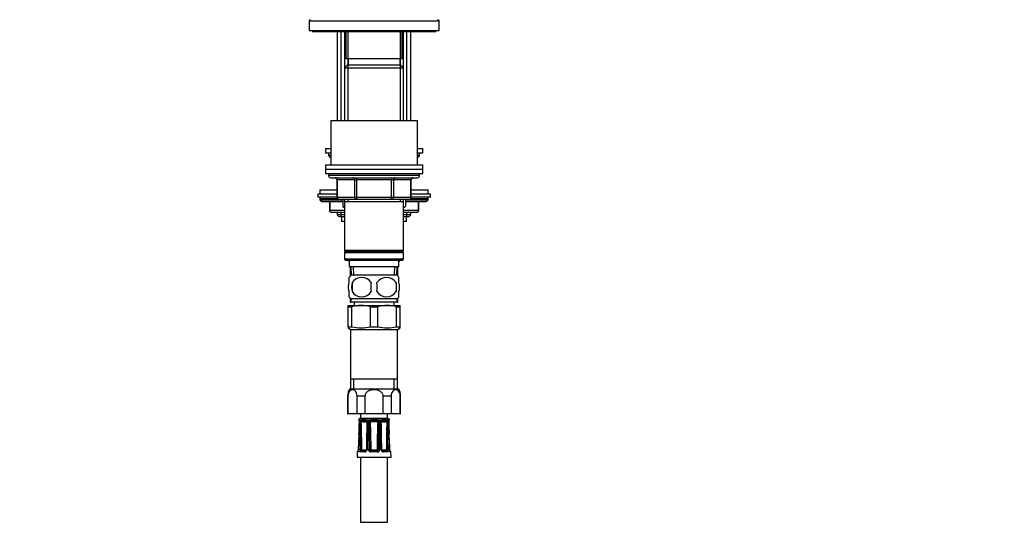
# Model space of a CAD drawing. Units: millimetres. Extents: x -393 to 1719, y 0 to 1382.
# Drawn here: x 949 to 1404, y 468 to 704 of the extents above; entities that cross this region are included whole.
import ezdxf
from ezdxf import colors
from ezdxf.entities.mleader import LeaderData, LeaderLine
from ezdxf.math import Vec2, Vec3

# ---------------------------------------------------------------- set-up
doc = ezdxf.new("R2010")
doc.units = ezdxf.units.MM
doc.layers.add('DV5_Défaut', color=7, linetype='Continuous')
doc.layers.add('Défaut', color=7, linetype='Continuous')

# ---------------------------------------------------------------- blocks, each defined once
blk = doc.blocks.new('_DOT')
at = {"color": 0}
blk.add_line((0, 0), (-1, 0), dxfattribs=at)
at = {"color": 0, "const_width": 0.333}
blk.add_lwpolyline([(-0.1665, 0, 1), (0.1665, 0, 1)], format="xyb", close=True, dxfattribs=at)
blk = doc.blocks.new('SE4')
at = {"layer": 'DV5_Défaut', "color": 7, "linetype": 'Continuous'}
for p, q in [((1082.84, 703.33), (1142.84, 703.33)), ((1082.84, 703.33), (1082.84, 698.83)), ((1142.84, 698.83), (1142.84, 703.33)), ((1082.84, 698.83), (1142.84, 698.83)), ((1084.34, 698.83), (1084.34, 698.33)), ((1084.34, 698.33), (1141.34, 698.33)), ((1095.84, 698.33), (1095.84, 657.33)), ((1097.7, 657.33), (1097.7, 698.33)), ((1099.24, 698.33), (1099.24, 681.63)), ((1099.84, 698.33), (1099.84, 685.83)), ((1100.78, 698.33), (1100.78, 681.63)), ((1124.9, 698.33), (1124.9, 681.63)), ((1125.84, 685.83), (1125.84, 698.33)), ((1126.44, 681.63), (1126.44, 698.33)), ((1127.99, 657.33), (1127.99, 698.33)), ((1129.84, 657.33), (1129.84, 698.33)), ((1141.34, 698.33), (1141.34, 698.83)), ((1100.44, 682.83), (1099.24, 681.63)), ((1125.84, 685.83), (1099.84, 685.83)), ((1125.24, 682.83), (1100.44, 682.83)), ((1100.78, 682.83), (1100.78, 657.33)), ((1100.84, 685.83), (1100.84, 682.83)), ((1124.84, 682.83), (1124.84, 685.83)), ((1124.9, 682.83), (1124.9, 657.33)), ((1126.44, 681.63), (1125.24, 682.83)), ((1099.24, 681.63), (1126.44, 681.63)), ((1099.24, 681.63), (1099.24, 657.33)), ((1126.44, 657.33), (1126.44, 681.63)), ((1092.84, 657.33), (1132.84, 657.33)), ((1092.84, 657.33), (1092.84, 636.83)), ((1132.84, 636.83), (1132.84, 657.33)), ((1090.34, 644.33), (1092.84, 644.33)), ((1090.34, 644.33), (1090.34, 642.33)), ((1090.34, 642.33), (1092.84, 642.33)), ((1091.84, 642.33), (1091.84, 641.33)), ((1132.84, 644.33), (1135.34, 644.33)), ((1132.84, 642.33), (1135.34, 642.33)), ((1133.84, 641.33), (1133.84, 642.33)), ((1135.34, 642.33), (1135.34, 644.33)), ((1091.84, 641.33), (1092.84, 641.33)), ((1132.84, 641.33), (1133.84, 641.33)), ((1090.34, 636.83), (1135.34, 636.83)), ((1090.34, 636.83), (1090.34, 634.83)), ((1090.34, 634.83), (1135.34, 634.83)), ((1090.34, 634.83), (1135.34, 634.83)), ((1090.34, 634.83), (1090.34, 632.83)), ((1090.34, 632.83), (1135.34, 632.83)), ((1091.84, 632.83), (1091.84, 631.83)), ((1133.84, 631.83), (1133.84, 632.83)), ((1135.34, 634.83), (1135.34, 636.83)), ((1135.34, 632.83), (1135.34, 634.83)), ((1133.84, 631.83), (1091.84, 631.83)), ((1092.84, 630.83), (1132.84, 630.83)), ((1095.81, 629.83), (1095.68, 629.83)), ((1095.68, 629.83), (1095.68, 621.83)), ((1103.89, 629.83), (1095.81, 629.83)), ((1095.81, 629.83), (1095.81, 621.83)), ((1103.89, 629.83), (1104.76, 629.83)), ((1103.89, 621.83), (1103.89, 629.83)), ((1104.76, 630.83), (1104.76, 629.83)), ((1104.76, 629.83), (1104.76, 621.83)), ((1120.93, 629.83), (1104.76, 629.83)), ((1120.93, 630.83), (1120.93, 629.83)), ((1120.93, 629.83), (1121.79, 629.83)), ((1120.93, 621.83), (1120.93, 629.83)), ((1121.79, 629.83), (1121.79, 621.83)), ((1129.87, 629.83), (1121.79, 629.83)), ((1129.87, 629.83), (1130.01, 629.83)), ((1129.87, 621.83), (1129.87, 629.83)), ((1130.01, 621.83), (1130.01, 629.83)), ((1095.68, 623.33), (1086.84, 623.33)), ((1086.84, 623.33), (1086.84, 621.83)), ((1087.84, 625.33), (1095.68, 625.33)), ((1087.84, 625.33), (1087.84, 623.33)), ((1130.01, 625.33), (1137.84, 625.33)), ((1138.84, 623.33), (1130.01, 623.33)), ((1137.84, 623.33), (1137.84, 625.33)), ((1138.84, 621.83), (1138.84, 623.33)), ((1095.68, 621.83), (1086.84, 621.83)), ((1087.84, 621.33), (1095.81, 621.33)), ((1087.84, 621.33), (1087.84, 620.68)), ((1087.84, 620.68), (1098.32, 620.68)), ((1087.84, 620.68), (1088.69, 619.83)), ((1088.69, 619.83), (1098.28, 619.83)), ((1092.21, 619.83), (1092.21, 615.83)), ((1092.35, 619.83), (1092.35, 615.83)), ((1095.81, 621.83), (1095.68, 621.83)), ((1095.81, 621.83), (1103.89, 621.83)), ((1104.76, 620.83), (1096.68, 620.83)), ((1098.34, 620.82), (1098.34, 617.74)), ((1099.24, 620.83), (1099.24, 619.83)), ((1099.24, 619.83), (1099.24, 597.33)), ((1099.24, 619.83), (1126.44, 619.83)), ((1100.78, 620.83), (1100.78, 619.83)), ((1103.89, 621.83), (1104.76, 621.83)), ((1104.76, 621.83), (1120.93, 621.83)), ((1104.76, 621.83), (1104.76, 620.83)), ((1120.93, 620.83), (1104.76, 620.83)), ((1120.93, 621.83), (1121.79, 621.83)), ((1120.93, 620.83), (1120.93, 621.83)), ((1129.01, 620.83), (1120.93, 620.83)), ((1121.79, 621.83), (1129.87, 621.83)), ((1124.9, 620.83), (1124.9, 619.83)), ((1126.44, 619.83), (1126.44, 620.83)), ((1126.44, 597.33), (1126.44, 619.83)), ((1127.34, 620.79), (1127.34, 617.74)), ((1127.4, 620.68), (1137.84, 620.68)), ((1127.4, 619.83), (1137, 619.83)), ((1129.87, 621.83), (1130.01, 621.83)), ((1129.87, 621.33), (1137.84, 621.33)), ((1138.84, 621.83), (1130.01, 621.83)), ((1133.34, 615.83), (1133.34, 619.83)), ((1133.47, 615.83), (1133.47, 619.83)), ((1137, 619.83), (1137.84, 620.68)), ((1137.84, 620.68), (1137.84, 621.33)), ((1092.35, 615.83), (1092.21, 615.83)), ((1092.35, 615.83), (1099.24, 615.83)), ((1099.24, 614.83), (1093.21, 614.83)), ((1095.84, 614.83), (1095.84, 613.74)), ((1097.7, 612.83), (1097.7, 614.83)), ((1098.63, 617.33), (1099.24, 617.33)), ((1126.44, 617.33), (1127.06, 617.33)), ((1126.44, 615.83), (1133.34, 615.83)), ((1132.47, 614.83), (1126.44, 614.83)), ((1127.99, 612.83), (1127.99, 614.83)), ((1129.84, 613.74), (1129.84, 614.83)), ((1133.47, 615.83), (1133.34, 615.83)), ((1099.24, 613.74), (1095.84, 613.74)), ((1095.84, 613.74), (1096.75, 612.83)), ((1099.24, 612.83), (1096.75, 612.83)), ((1097.84, 612.83), (1097.84, 610.63)), ((1099.24, 610.63), (1097.84, 610.63)), ((1129.84, 613.74), (1126.44, 613.74)), ((1128.94, 612.83), (1126.44, 612.83)), ((1127.84, 610.63), (1126.44, 610.63)), ((1127.84, 610.63), (1127.84, 612.83)), ((1128.94, 612.83), (1129.84, 613.74)), ((1126.44, 597.33), (1099.24, 597.33)), ((1099.24, 597.33), (1099.74, 596.83)), ((1099.74, 596.83), (1099.24, 596.33)), ((1099.24, 596.33), (1126.44, 596.33)), ((1099.24, 596.33), (1099.24, 593.33)), ((1099.74, 596.83), (1125.94, 596.83)), ((1125.94, 596.83), (1126.44, 597.33)), ((1126.44, 596.33), (1125.94, 596.83)), ((1126.44, 593.33), (1126.44, 596.33)), ((1126.44, 593.33), (1099.24, 593.33)), ((1099.24, 593.33), (1099.74, 592.83)), ((1099.74, 592.83), (1125.94, 592.83)), ((1101.34, 592.25), (1101.01, 592.83)), ((1101.34, 592.83), (1101.34, 589.83)), ((1124.68, 592.83), (1124.34, 592.25)), ((1124.34, 589.83), (1124.34, 592.83)), ((1125.94, 592.83), (1126.44, 593.33)), ((1101.34, 589.83), (1124.34, 589.83)), ((1101.84, 589.83), (1101.84, 585.49)), ((1102.12, 589.83), (1102.3, 585.83)), ((1103.46, 585.88), (1103.29, 589.83)), ((1122.23, 585.88), (1122.4, 589.83)), ((1123.39, 585.83), (1123.56, 589.83)), ((1123.84, 585.49), (1123.84, 589.83)), ((1101.34, 582.45), (1101.34, 584.83)), ((1123.54, 585.83), (1102.14, 585.83)), ((1102.65, 582.45), (1102.65, 578.25)), ((1123.03, 582.45), (1123.03, 578.25)), ((1124.34, 582.45), (1124.34, 584.83)), ((1101.34, 575.87), (1101.34, 578.25)), ((1124.34, 575.87), (1124.34, 578.25)), ((1101.84, 575.21), (1101.84, 573.33)), ((1101.84, 573.33), (1102.14, 573.33)), ((1123.54, 574.87), (1102.14, 574.87)), ((1102.14, 574.87), (1102.14, 573.33)), ((1123.54, 573.33), (1102.14, 573.33)), ((1103.59, 573.33), (1103.59, 571.83)), ((1122.09, 571.83), (1122.09, 573.33)), ((1123.54, 573.33), (1123.54, 574.87)), ((1123.54, 573.33), (1123.84, 573.33)), ((1123.84, 573.33), (1123.84, 575.21)), ((1100.84, 571.83), (1106.84, 571.83)), ((1100.84, 571.25), (1100.84, 571.83)), ((1100.84, 571.25), (1102.51, 571.25)), ((1100.84, 562.07), (1100.84, 571.25)), ((1102.51, 562.07), (1102.51, 571.25)), ((1106.84, 571.83), (1118.84, 571.83)), ((1111.17, 571.25), (1114.51, 571.25)), ((1111.17, 562.07), (1111.17, 571.25)), ((1114.51, 562.07), (1114.51, 571.25)), ((1118.84, 571.83), (1124.84, 571.83)), ((1123.17, 571.25), (1124.84, 571.25)), ((1123.17, 562.07), (1123.17, 571.25)), ((1124.84, 571.25), (1124.84, 571.83)), ((1124.84, 562.07), (1124.84, 571.25)), ((1100.84, 562.07), (1100.84, 561.49)), ((1100.84, 562.07), (1102.51, 562.07)), ((1100.84, 561.49), (1101.99, 560.83)), ((1101.99, 560.83), (1123.69, 560.83)), ((1101.99, 560.83), (1101.99, 537.83)), ((1111.17, 562.07), (1114.51, 562.07)), ((1123.17, 562.07), (1124.84, 562.07)), ((1123.69, 560.83), (1124.84, 561.49)), ((1123.69, 537.83), (1123.69, 560.83)), ((1124.84, 561.49), (1124.84, 562.07)), ((1101.99, 537.83), (1101.99, 533.33)), ((1123.69, 537.83), (1101.99, 537.83)), ((1103.53, 533.33), (1103.53, 537.83)), ((1122.16, 533.33), (1122.16, 537.83)), ((1123.69, 533.33), (1123.69, 537.83)), ((1101.59, 533.33), (1124.09, 533.33)), ((1100.59, 530.06), (1100.77, 530.06)), ((1100.59, 530.06), (1100.59, 521.83)), ((1100.77, 530.06), (1100.77, 521.83)), ((1108.62, 530.06), (1104.99, 530.06)), ((1104.99, 521.83), (1104.99, 530.06)), ((1108.62, 530.06), (1108.62, 521.83)), ((1120.69, 530.06), (1117.06, 530.06)), ((1117.06, 521.83), (1117.06, 530.06)), ((1120.69, 530.06), (1120.69, 521.83)), ((1124.91, 530.06), (1125.09, 530.06)), ((1124.91, 521.83), (1124.91, 530.06)), ((1125.09, 521.83), (1125.09, 530.06)), ((1100.59, 521.83), (1100.77, 521.83)), ((1104.99, 521.83), (1100.77, 521.83)), ((1108.62, 521.83), (1104.99, 521.83)), ((1105.66, 519.02), (1105.82, 519.02)), ((1105.86, 519.02), (1105.82, 519.02)), ((1106.42, 518.87), (1106, 518.87)), ((1106.59, 521.83), (1106.59, 519.83)), ((1106.59, 519.83), (1119.09, 519.83)), ((1106.82, 519.02), (1106.72, 519.02)), ((1108.94, 519.02), (1106.82, 519.02)), ((1117.06, 521.83), (1108.62, 521.83)), ((1109.09, 519.02), (1108.94, 519.02)), ((1110.61, 518.87), (1109.59, 518.87)), ((1111.34, 519.02), (1111.17, 519.02)), ((1114.35, 519.02), (1111.34, 519.02)), ((1114.52, 519.02), (1114.35, 519.02)), ((1116.1, 518.87), (1115.08, 518.87)), ((1116.74, 519.02), (1116.59, 519.02)), ((1118.87, 519.02), (1116.74, 519.02)), ((1120.69, 521.83), (1117.06, 521.83)), ((1118.97, 519.02), (1118.87, 519.02)), ((1119.09, 519.83), (1119.09, 521.83)), ((1119.68, 518.87), (1119.26, 518.87)), ((1119.86, 519.02), (1119.83, 519.02)), ((1119.86, 519.02), (1120.02, 519.02)), ((1124.91, 521.83), (1120.69, 521.83)), ((1124.91, 521.83), (1125.09, 521.83)), ((1105.84, 512.24), (1105.55, 505.36)), ((1105.88, 512.24), (1105.84, 512.24)), ((1109.51, 512.24), (1109.31, 505.35)), ((1110.17, 505.35), (1110.16, 512.24)), ((1115.52, 512.24), (1115.52, 505.35)), ((1119.84, 512.24), (1119.81, 512.24)), ((1105.58, 505.35), (1105.55, 505.36)), ((1107.26, 505.23), (1109.24, 505.23)), ((1110.83, 505.34), (1111.32, 505.34)), ((1111.12, 504.83), (1111.39, 505.25)), ((1111.44, 505.23), (1114.24, 505.23)), ((1111.44, 504.73), (1111.44, 505.23)), ((1114.24, 504.73), (1114.24, 505.23)), ((1114.57, 504.83), (1114.3, 505.25)), ((1114.85, 505.34), (1114.36, 505.34)), ((1116.45, 505.23), (1118.43, 505.23)), ((1120.11, 505.35), (1120.14, 505.36)), ((1105.06, 504.25), (1104.96, 501.84)), ((1104.96, 501.84), (1120.72, 501.84)), ((1105.2, 504.25), (1105.06, 504.25)), ((1108.5, 504.25), (1106.38, 504.25)), ((1106.59, 501.84), (1106.59, 471.84)), ((1106.8, 504.73), (1108.78, 504.73)), ((1114.34, 504.25), (1111.35, 504.25)), ((1111.44, 504.73), (1114.24, 504.73)), ((1116.91, 504.73), (1118.89, 504.73)), ((1119.3, 504.25), (1117.19, 504.25)), ((1119.09, 471.84), (1119.09, 501.84)), ((1120.48, 504.25), (1120.63, 504.25)), ((1120.72, 501.84), (1120.63, 504.25)), ((1106.59, 471.84), (1119.09, 471.84))]:
    blk.add_line(p, q, dxfattribs=at)
for centre, radius, start, end in [((1083.34, 703.33), 0.5, 90, 180), ((1142.34, 703.33), 0.5, 0, 90), ((1092.84, 641.33), 1, 180, 270), ((1132.84, 641.33), 1, 270, 0), ((1092.84, 631.83), 1, 180, 270), ((1094.68, 629.83), 1, 0, 90), ((1131.01, 629.83), 1, 90, 180), ((1132.84, 631.83), 1, 270, 0), ((1088.34, 621.33), 0.5, 90, 180), ((1096.68, 621.83), 1, 180, 270), ((1129.01, 621.83), 1, 270, 0), ((1137.34, 621.33), 0.5, 0, 90), ((1093.21, 615.83), 1, 180, 270), ((1108.34, 624.37), 12, 213.5654, 215.936), ((1117.34, 624.37), 12, 324.064, 326.4456), ((1132.47, 615.83), 1, 270, 0), ((1107.97, 580.35), 8, 136.7732, 146.3693), ((1115.59, 580.35), 13.11, 170.7761, 189.2239), ((1107.09, 579.51), 5.32, 33.5056, 146.4944), ((1125.83, 580.35), 14.45, 171.6401, 188.3599), ((1118.59, 579.51), 5.32, 33.5056, 146.4944), ((1099.86, 580.35), 14.45, 351.6401, 8.3599), ((1108.18, 580.35), 15, 351.9484, 8.0516), ((1117.71, 580.35), 8, 34.0167, 43.2268), ((1107.09, 581.19), 5.32, 213.5056, 326.4944), ((1118.59, 581.19), 5.32, 213.5056, 326.4944), ((1107.97, 580.35), 8, 214.0167, 223.2268), ((1117.71, 580.35), 8, 316.7732, 326.3693), ((1106.96, 554.45), 17.38, 90.3758, 104.8135), ((1106.73, 554.45), 17.38, 75.1865, 89.6242), ((1118.96, 554.45), 17.38, 90.3758, 104.8135), ((1118.73, 554.45), 17.38, 75.1865, 89.6242), ((1106.84, 578.02), 16.53, 254.8107, 285.1893), ((1118.84, 578.02), 16.53, 254.8107, 285.1893), ((1106.43, 530.06), 5.84, 145.9644, 180), ((1119.26, 530.06), 5.84, 0, 34.0356), ((1106.64, 518.83), 1, 92.9498, 168.9765), ((1106.15, 519.11), 0.5, 190.0539, 251.7976), ((1103.67, 518.16), 2.44, 357.0634, 17.0564), ((1108.04, 518.04), 1.82, 152.6813, 180.1925), ((1106.82, 518.44), 0.581, 99.5377, 132.3425), ((1107.14, 518.54), 0.168, 131.2325, 144.3129), ((1108.06, 534.1), 15.47, 266.2014, 273.7986), ((1108.84, 517.43), 1.26, 73.6564, 79.1504), ((1108.92, 517.52), 1.51, 63.9706, 83.6721), ((1109.04, 518.03), 0.627, 57.2566, 75.6947), ((1108.81, 518.05), 1.13, 358.8187, 46.3939), ((1111.35, 518.02), 1.13, 130.8114, 179.3102), ((1111.32, 517.25), 1.78, 95.076, 113.7513), ((1111.52, 518.02), 0.663, 110.0414, 151.1731), ((1111.6, 517.73), 0.962, 102.5351, 108.8), ((1112.84, 549.64), 31, 267.3205, 272.6795), ((1114.08, 517.73), 0.962, 71.2, 77.4649), ((1114.17, 518.02), 0.663, 28.824, 69.9616), ((1114.36, 517.25), 1.78, 66.2487, 84.924), ((1114.34, 518.02), 1.13, 0.6898, 49.1886), ((1116.88, 518.06), 1.13, 133.5177, 181.2698), ((1116.76, 517.52), 1.51, 96.3279, 116.0294), ((1116.64, 518.03), 0.627, 104.299, 122.9592), ((1116.84, 517.43), 1.26, 100.8496, 106.3436), ((1117.63, 534.1), 15.47, 266.2014, 273.7986), ((1118.54, 518.54), 0.168, 35.6871, 48.7675), ((1118.87, 518.44), 0.581, 47.6575, 80.4623), ((1119.04, 518.83), 1, 11.0235, 87.0502), ((1117.59, 518.02), 1.87, 0.1769, 26.9493), ((1122.02, 518.16), 2.44, 162.9436, 182.9366), ((1119.53, 519.11), 0.5, 288.2225, 349.9461), ((100.24, 555.21), 1006.52, 357.55318, 357.88275), ((342.92, 545.28), 763.67, 357.52075, 357.95539), ((1783.34, 491.85), 677.62, 177.78604, 178.27579), ((668.84, 529.25), 438.1, 357.774, 358.5303), ((1107.51, 517.96), 0.72, 148.6011, 176.0657), ((1105.27, 517.23), 1.97, 32.1566, 34.2648), ((1108.25, 525.3), 7.14, 259.4438, 280.5562), ((630.66, 503.23), 476.51, 0.2535, 1.8089), ((1585.83, 503.23), 476.52, 178.1911, 179.6588), ((1109.04, 518.07), 0.589, 354.3925, 55.1358), ((859.7, 520.26), 249.96, 358.1605, 359.4856), ((1108.33, 519.05), 1.45, 327.8439, 329.5785), ((809.85, 521.58), 300.11, 358.2168, 359.3223), ((1404.04, 512.46), 293.88, 178.913, 180.0416), ((1863.5, 508.89), 752.73, 179.3053, 179.74524), ((1111.41, 517.99), 0.586, 143.3995, 177.6811), ((1121.14, 527.29), 13.57, 221.2953, 221.6374), ((1104.55, 527.29), 13.57, 318.3626, 318.7047), ((1114.26, 517.98), 0.602, 2.7717, 36.1477), ((362.18, 508.89), 752.73, 0.25476, 0.6947), ((821.64, 512.46), 293.88, 359.9584, 1.087), ((1415.83, 521.58), 300.11, 180.6777, 181.7832), ((1365.99, 520.26), 249.96, 180.5144, 181.8395), ((1117.35, 519.05), 1.45, 210.7537, 212.1561), ((1117.44, 525.3), 7.14, 259.4438, 280.5562), ((639.86, 503.23), 476.51, 0.3467, 1.8089), ((1595.03, 503.23), 476.52, 178.1911, 179.7465), ((1120.42, 517.23), 1.97, 145.7352, 147.8434), ((1118.14, 517.95), 0.752, 4.5291, 30.8041), ((1556.85, 529.25), 438.1, 181.4698, 182.226), ((442.35, 491.85), 677.62, 1.72421, 2.21396), ((1882.76, 545.28), 763.67, 182.04461, 182.47926), ((1871.61, 544.3), 752.45, 182.00058, 182.44142), ((-140.4, 520.44), 1247.03, 359.30609, 359.62283), ((242.17, 501.66), 868.67, 0.24234, 0.69703), ((1980.83, 501.69), 865.99, 179.30227, 179.75836), ((2362.14, 520.4), 1243.09, 180.37667, 180.69441), ((1107.34, 505.27), 0.797, 175.1266, 213.7249), ((1107.31, 505.36), 0.142, 185.5059, 228.763), ((1108.45, 505.4), 1.15, 272.488, 357.6633), ((1111.31, 505.39), 1.14, 181.8658, 271.9828), ((1111.44, 505.35), 0.611, 180.7691, 238.112), ((1111.44, 505.33), 0.1, 237.473, 270), ((1114.24, 505.33), 0.1, 270, 302.527), ((1114.37, 505.4), 1.14, 268.2167, 357.9347), ((1114.24, 505.35), 0.611, 301.8885, 359.2304), ((1117.24, 505.4), 1.15, 182.4352, 267.4135), ((1118.37, 505.36), 0.144, 311.584, 354.147), ((1118.35, 505.27), 0.797, 326.2724, 4.8762), ((1105.56, 504.23), 0.5, 105.6442, 177.7021), ((1111.44, 505.33), 0.598, 237.4295, 270.0435), ((1114.24, 505.33), 0.598, 269.936, 302.5909), ((1120.13, 504.23), 0.5, 2.2979, 90)]:
    blk.add_arc(centre, radius, start, end, dxfattribs=at)
for centre, major_axis, ratio, start_param, end_param in [((1094.94, 629.83), (0, -1), 0.866025, 1.570796, 3.141593), ((1103.03, 629.83), (0, -1), 0.866025, 1.570796, 3.141593), ((1122.66, 629.83), (0, 1), 0.866025, 0, 1.570796), ((1130.74, 629.83), (0, 1), 0.866025, 0, 1.570796), ((1096.68, 621.83), (0, 1), 0.866025, 1.570796, 3.141593), ((1104.76, 621.83), (0, 1), 0.866025, 1.570796, 3.141593), ((1120.93, 621.83), (0, -1), 0.866025, 0, 1.570796), ((1129.01, 621.83), (0, -1), 0.866025, 0, 1.570796), ((1093.21, 615.83), (0, 1), 0.866025, 1.570796, 3.141593), ((1132.47, 615.83), (0, -1), 0.866025, 0, 1.570796), ((1106.3, 519.11), (0, -0.5), 0.977843, 4.887862, 5.505464), ((1106.34, 519.1), (0.283, 0.412), 0.961421, 2.319044, 3.153351), ((1107.13, 519.1), (-0.144, 0.479), 0.84011, 1.488099, 2.496968), ((1107.23, 519.11), (0, -0.5), 0.839464, 4.887862, 5.792938), ((1109.21, 519.11), (0, -0.5), 0.543416, 4.887862, 5.792938), ((1109.36, 519.1), (-0.091, -0.492), 0.519544, 4.972642, 5.981511), ((1111.27, 519.1), (0.08, -0.494), 0.226675, 4.839831, 5.8487), ((1111.44, 519.11), (0, -0.5), 0.209337, 4.887862, 5.792938), ((1114.24, 519.11), (0, -0.5), 0.209337, 0.490248, 1.395323), ((1114.42, 519.1), (-0.08, -0.494), 0.226675, 0.434485, 1.443354), ((1116.32, 519.1), (0.091, -0.492), 0.519544, 0.301675, 1.310544), ((1116.48, 519.11), (0, -0.5), 0.543416, 0.490248, 1.395323), ((1118.46, 519.11), (0, -0.5), 0.839464, 0.490248, 1.395323), ((1118.55, 519.1), (0.144, 0.479), 0.84011, 3.786217, 4.795086), ((1119.34, 519.1), (-0.283, 0.412), 0.961421, 3.133145, 3.964141), ((1119.38, 519.11), (0, -0.5), 0.977843, 0.773125, 1.395323), ((1106.57, 518.01), (0.5, -0.018), 0.018364, 3.143779, 3.16816), ((1106.57, 518.01), (0.5, -0.018), 0.018364, 2.770132, 3.143779), ((1106.68, 518.01), (-0.5, 0.019), 0.012383, 4.478876, 5.869815), ((1110.14, 518.01), (0.5, -0.006), 0.038353, 1.984642, 3.151737), ((1110.14, 518.01), (0.5, -0.006), 0.038353, 3.151737, 3.375581), ((1110.4, 518.01), (-0.5, 0.009), 0.035875, 3.69357, 5.084509), ((1115.29, 518.01), (-0.5, -0.009), 0.035875, 4.340269, 5.731208), ((1115.55, 518.01), (-0.5, -0.006), 0.038353, 3.130401, 4.298543), ((1115.55, 518.01), (-0.5, -0.006), 0.038353, -3.375581, -3.152784), ((1119.01, 518.01), (-0.5, -0.019), 0.012383, 3.554963, 4.945902), ((1119.11, 518.01), (-0.5, -0.018), 0.018364, 3.119308, 3.513053), ((1106.48, 512.22), (-0.5, 0.015), 0.030373, 4.451585, 5.865113), ((1110.01, 512.22), (0.5, -0.015), 0.030373, 1.989792, 3.141925), ((1110.34, 512.22), (-0.5, 0), 0.042954, 3.665725, 5.079254), ((1115.34, 512.22), (-0.5, 0), 0.042954, 4.345524, 5.759053), ((1115.67, 512.22), (-0.5, -0.015), 0.030373, 3.140455, 4.293394), ((1115.67, 512.22), (-0.5, -0.015), 0.030373, 3.095189, 3.140455), ((1119.21, 512.22), (-0.5, -0.015), 0.030373, 3.559665, 4.973193), ((1106.27, 505.33), (0.5, -0.015), 0.030207, 0.99224, 2.70889), ((1106.82, 505.34), (-0.5, -0.003), 0.006324, 0.991572, 2.356174), ((1106.86, 505.25), (-0.335, -0.371), 0.596189, 0.493348, 2.064145), ((1106.9, 505.23), (0, -0.5), 0.707107, 0, 1.570796), ((1107.26, 505.33), (0, 0.1), 0.707107, 2.57389, 3.141593), ((1109.24, 505.33), (0, -0.1), 0.707107, 0, 0.567703), ((1109.81, 505.33), (0.5, -0.015), 0.030207, 2.004413, 3.143916), ((1110.34, 505.33), (0.5, 0), 0.042718, 0.206385, 1.923035), ((1115.34, 505.33), (-0.5, 0), 0.042718, 4.36015, 6.0768), ((1115.88, 505.33), (-0.5, -0.015), 0.030207, 3.130641, 4.278773), ((1116.45, 505.33), (0, 0.1), 0.707107, 2.57389, 3.141593), ((1118.43, 505.33), (0, -0.1), 0.707107, 0, 0.567703), ((1118.78, 505.23), (0, -0.5), 0.707107, 4.712389, 6.283185), ((1118.82, 505.25), (0.335, -0.371), 0.596189, 4.219041, 5.789837), ((1118.87, 505.34), (0.5, -0.003), 0.006324, 3.927011, 5.291613), ((1119.42, 505.33), (-0.5, -0.015), 0.030207, 3.574296, 5.290945), ((1105.69, 504.23), (0, 0.5), 0.981359, 0.696988, 1.53069), ((1106.8, 504.23), (0, 0.5), 0.82982, 0, 1.53069), ((1106.9, 505.33), (0, -0.6), 0.707107, 5.715482, 6.283185), ((1108.78, 504.23), (0, 0.5), 0.558031, 0, 1.53069), ((1111.44, 504.23), (0, 0.5), 0.192184, 0, 1.53069), ((1114.24, 504.23), (0, 0.5), 0.192184, 4.752495, 6.283185), ((1116.91, 504.23), (0, 0.5), 0.558031, 4.752495, 6.283185), ((1118.78, 505.33), (0, 0.6), 0.707107, 3.141593, 3.709296), ((1118.89, 504.23), (0, 0.5), 0.82982, 4.752495, 6.283185), ((1119.99, 504.23), (0, 0.5), 0.981359, 4.752495, 5.594486)]:
    blk.add_ellipse(centre, major_axis=major_axis, ratio=ratio, start_param=start_param, end_param=end_param, dxfattribs=at)
for points, knots in [([(1101.34, 578.25), (1101.14, 578.93), (1101.04, 579.64), (1101.04, 581.07), (1101.14, 581.77), (1101.34, 582.45)], [0, 0, 0, 0, 0.5, 0.5, 1, 1, 1, 1]), ([(1124.34, 578.25), (1124.54, 578.93), (1124.65, 579.64), (1124.65, 581.07), (1124.55, 581.77), (1124.34, 582.45)], [0, 0, 0, 0, 0.5, 0.5, 1, 1, 1, 1]), ([(1104.99, 530.06), (1104.99, 530.54), (1104.91, 530.99), (1104.63, 531.75), (1104.44, 532.05), (1103.82, 532.74), (1103.35, 532.93), (1102.42, 532.93), (1101.95, 532.74), (1101.33, 532.05), (1101.14, 531.75), (1100.86, 531), (1100.77, 530.54), (1100.77, 530.06)], [0, 0, 0, 0, 0.125, 0.125, 0.25, 0.25, 0.5, 0.5, 0.75, 0.75, 0.875, 0.875, 1, 1, 1, 1]), ([(1117.06, 530.06), (1117.06, 530.53), (1116.89, 531), (1116.33, 531.75), (1115.95, 532.05), (1114.73, 532.73), (1113.78, 532.93), (1111.9, 532.92), (1110.95, 532.73), (1109.73, 532.05), (1109.36, 531.75), (1108.79, 530.99), (1108.62, 530.53), (1108.62, 530.06)], [0, 0, 0, 0, 0.125, 0.125, 0.25, 0.25, 0.5, 0.5, 0.75, 0.75, 0.875, 0.875, 1, 1, 1, 1]), ([(1124.91, 530.06), (1124.91, 530.54), (1124.83, 530.99), (1124.54, 531.75), (1124.36, 532.05), (1123.74, 532.74), (1123.27, 532.93), (1122.34, 532.93), (1121.87, 532.74), (1121.25, 532.05), (1121.06, 531.75), (1120.78, 531), (1120.69, 530.54), (1120.69, 530.06)], [0, 0, 0, 0, 0.125, 0.125, 0.25, 0.25, 0.5, 0.5, 0.75, 0.75, 0.875, 0.875, 1, 1, 1, 1]), ([(1105.97, 518.77), (1105.97, 518.77), (1105.98, 518.77), (1105.99, 518.73), (1106.02, 518.62), (1106.06, 518.44), (1106.08, 518.22), (1106.07, 518.09), (1106.07, 518.03)], [0, 0, 0, 0, 0.061941, 0.196097, 0.359617, 0.585058, 0.847632, 1, 1, 1, 1]), ([(1106.9, 518.34), (1106.92, 518.41), (1106.94, 518.48), (1106.97, 518.58), (1106.99, 518.62), (1107.01, 518.64)], [0, 0, 0, 0, 0.5, 0.5, 1, 1, 1, 1]), ([(1118.68, 518.64), (1118.7, 518.62), (1118.71, 518.58), (1118.74, 518.48), (1118.76, 518.41), (1118.79, 518.34)], [0, 0, 0, 0, 0.5, 0.5, 1, 1, 1, 1]), ([(1119.62, 518.03), (1119.61, 518.13), (1119.61, 518.31), (1119.65, 518.55), (1119.68, 518.7), (1119.71, 518.76), (1119.71, 518.77), (1119.71, 518.77)], [0, 0, 0, 0, 0.2719139, 0.5380131, 0.7605775, 0.9221972, 1, 1, 1, 1]), ([(1114.69, 518.28), (1114.39, 518.22), (1114.08, 518.2), (1113.46, 518.17), (1113.15, 518.16), (1112.53, 518.16), (1112.22, 518.17), (1111.61, 518.2), (1111.3, 518.22), (1110.99, 518.28)], [0, 0, 0, 0, 0.25, 0.25, 0.5, 0.5, 0.75, 0.75, 1, 1, 1, 1]), ([(1110.99, 518.28), (1111.1, 516.12), (1111.17, 513.97), (1111.27, 509.66), (1111.3, 507.5), (1111.32, 505.34)], [0, 0, 0, 0, 0.5, 0.5, 1, 1, 1, 1]), ([(1114.36, 505.34), (1114.38, 507.5), (1114.42, 509.66), (1114.52, 513.97), (1114.58, 516.12), (1114.69, 518.28)], [0, 0, 0, 0, 0.5, 0.5, 1, 1, 1, 1]), ([(1116.05, 518.02), (1116.05, 518.08), (1116.06, 518.2), (1116.13, 518.39), (1116.24, 518.52), (1116.29, 518.54), (1116.3, 518.55)], [0, 0, 0, 0, 0.23825, 0.570478, 0.88641, 1, 1, 1, 1]), ([(1105.88, 512.24), (1105.86, 511.91), (1105.85, 511.58), (1105.83, 511.24), (1105.78, 509.91), (1105.72, 508.58), (1105.66, 507.25), (1105.63, 506.62), (1105.61, 505.99), (1105.58, 505.35)], [0, 0, 0, 0, 0.145066, 0.145066, 0.145066, 0.725332, 0.725332, 0.725332, 1, 1, 1, 1]), ([(1105.82, 505.35), (1105.83, 505.69), (1105.84, 506.02), (1105.85, 506.35), (1105.89, 507.69), (1105.93, 509.02), (1105.97, 510.35), (1105.98, 510.98), (1106, 511.61), (1106.02, 512.24)], [0, 0, 0, 0, 0.145066, 0.145066, 0.145066, 0.725332, 0.725332, 0.725332, 1, 1, 1, 1]), ([(1109.81, 512.24), (1109.8, 511.91), (1109.79, 511.58), (1109.78, 511.24), (1109.74, 509.91), (1109.7, 508.58), (1109.65, 507.25), (1109.64, 506.62), (1109.62, 505.99), (1109.6, 505.35)], [0, 0, 0, 0, 0.145066, 0.145066, 0.145066, 0.725332, 0.725332, 0.725332, 1, 1, 1, 1]), ([(1116.09, 505.35), (1116.08, 505.69), (1116.07, 506.02), (1116.06, 506.35), (1116.02, 507.69), (1115.98, 509.02), (1115.93, 510.35), (1115.91, 510.98), (1115.89, 511.61), (1115.87, 512.24)], [0, 0, 0, 0, 0.145066, 0.145066, 0.145066, 0.725332, 0.725332, 0.725332, 1, 1, 1, 1]), ([(1119.66, 512.24), (1119.67, 511.91), (1119.68, 511.58), (1119.69, 511.24), (1119.73, 509.91), (1119.77, 508.58), (1119.81, 507.25), (1119.83, 506.62), (1119.85, 505.99), (1119.87, 505.35)], [0, 0, 0, 0, 0.145066, 0.145066, 0.145066, 0.725332, 0.725332, 0.725332, 1, 1, 1, 1]), ([(1120.11, 505.35), (1120.09, 505.69), (1120.08, 506.02), (1120.06, 506.35), (1120.01, 507.69), (1119.95, 509.02), (1119.89, 510.35), (1119.86, 510.98), (1119.84, 511.61), (1119.81, 512.24)], [0, 0, 0, 0, 0.145066, 0.145066, 0.145066, 0.725332, 0.725332, 0.725332, 1, 1, 1, 1]), ([(1105.58, 505.35), (1105.58, 505.28), (1105.57, 505.2), (1105.55, 505.06), (1105.54, 504.98), (1105.5, 504.78), (1105.46, 504.66), (1105.38, 504.46), (1105.34, 504.39), (1105.27, 504.28), (1105.23, 504.25), (1105.2, 504.25)], [0, 0, 0, 0, 0.125, 0.125, 0.25, 0.25, 0.5, 0.5, 0.75, 0.75, 1, 1, 1, 1]), ([(1105.55, 505.36), (1105.55, 505.35), (1105.55, 505.25), (1105.52, 505.05), (1105.47, 504.82), (1105.41, 504.66), (1105.38, 504.6), (1105.38, 504.59), (1105.38, 504.59)], [0, 0, 0, 0, 0.019134, 0.259517, 0.511666, 0.755581, 0.927929, 1, 1, 1, 1]), ([(1106.38, 504.25), (1106.3, 504.25), (1106.22, 504.28), (1106.07, 504.39), (1106.01, 504.46), (1105.94, 504.61), (1105.91, 504.66), (1105.88, 504.78), (1105.86, 504.85), (1105.82, 505.05), (1105.81, 505.2), (1105.82, 505.35)], [0, 0, 0, 0, 0.25, 0.25, 0.5, 0.5, 0.625, 0.625, 0.75, 0.75, 1, 1, 1, 1]), ([(1109.3, 505.35), (1109.3, 505.34), (1109.31, 505.28), (1109.27, 505.14), (1109.18, 504.96), (1109.04, 504.82), (1108.88, 504.74), (1108.81, 504.74), (1108.78, 504.74)], [0, 0, 0, 0, 0.012776, 0.187746, 0.375538, 0.591665, 0.828362, 1, 1, 1, 1]), ([(1111.32, 505.34), (1111.32, 505.34), (1111.32, 505.34), (1111.32, 505.33), (1111.32, 505.33), (1111.33, 505.32), (1111.33, 505.31), (1111.34, 505.3), (1111.35, 505.29), (1111.36, 505.28), (1111.37, 505.27), (1111.38, 505.26), (1111.39, 505.25)], [0, 0, 0, 0, 0.077264, 0.077264, 0.077264, 0.281136, 0.281136, 0.281136, 0.64159, 0.64159, 0.64159, 1, 1, 1, 1]), ([(1114.3, 505.25), (1114.31, 505.26), (1114.33, 505.27), (1114.35, 505.31), (1114.36, 505.32), (1114.36, 505.34)], [0, 0, 0, 0, 0.5, 0.5, 1, 1, 1, 1]), ([(1116.91, 504.74), (1116.9, 504.74), (1116.86, 504.73), (1116.75, 504.76), (1116.58, 504.88), (1116.45, 505.05), (1116.39, 505.23), (1116.39, 505.32), (1116.39, 505.35)], [0, 0, 0, 0, 0.019934, 0.2699, 0.499652, 0.73389, 0.915062, 1, 1, 1, 1]), ([(1119.87, 505.35), (1119.87, 505.28), (1119.87, 505.2), (1119.86, 505.06), (1119.85, 504.98), (1119.81, 504.78), (1119.77, 504.66), (1119.67, 504.46), (1119.61, 504.39), (1119.47, 504.28), (1119.39, 504.25), (1119.3, 504.25)], [0, 0, 0, 0, 0.125, 0.125, 0.25, 0.25, 0.5, 0.5, 0.75, 0.75, 1, 1, 1, 1]), ([(1120.48, 504.25), (1120.45, 504.25), (1120.42, 504.28), (1120.34, 504.39), (1120.3, 504.46), (1120.24, 504.61), (1120.23, 504.66), (1120.19, 504.78), (1120.18, 504.85), (1120.13, 505.05), (1120.11, 505.2), (1120.11, 505.35)], [0, 0, 0, 0, 0.25, 0.25, 0.5, 0.5, 0.625, 0.625, 0.75, 0.75, 1, 1, 1, 1]), ([(1120.31, 504.59), (1120.31, 504.59), (1120.31, 504.6), (1120.29, 504.63), (1120.25, 504.73), (1120.19, 504.91), (1120.15, 505.15), (1120.14, 505.3), (1120.14, 505.36)], [0, 0, 0, 0, 0.048541, 0.173124, 0.35323, 0.586762, 0.853387, 1, 1, 1, 1])]:
    blk.add_open_spline(points, degree=3, knots=knots, dxfattribs=at)
for points in [[(1106, 518.87), (1105.95, 518.95), (1105.9, 519), (1105.86, 519.02)], [(1119.83, 519.02), (1119.78, 519), (1119.74, 518.95), (1119.68, 518.87)], [(1116.38, 505.35), (1116.33, 506.97), (1116.26, 509.27), (1116.17, 512.24)], [(1120.14, 505.36), (1120.07, 506.98), (1119.97, 509.27), (1119.84, 512.24)], [(1106.67, 504.83), (1106.7, 504.77), (1106.74, 504.73), (1106.8, 504.73)], [(1118.89, 504.73), (1118.94, 504.73), (1118.98, 504.77), (1119.01, 504.83)]]:
    blk.add_open_spline(points, degree=3, dxfattribs=at)

msp = doc.modelspace()

# ---------------------------------------------------------------- block references
at = {"layer": 'Défaut'}
msp.add_blockref('SE4', (0, 0), dxfattribs=at)

# ---------------------------------------------------------------- leaders
at = {"layer": 'Défaut', "color": 7, "linetype": 'Continuous'}
ml = msp.add_multileader_mtext('Standard', dxfattribs=at)
ml.set_content('{\\pxsm0.9;\\fSolid Edge ISO|b1||i0||c0|p34;\\W1.;11/01/2022\\P}', color=256)
ml.set_leader_properties()
ml.set_arrow_properties(name='DOT')
ml.build(insert=Vec2(0, 0))
ml.multileader.update_dxf_attribs({"leader_type": 0, "dogleg_length": 0, "arrow_head_size": 12})
ctx = ml.context
ctx.base_point, ctx.char_height, ctx.arrow_head_size, ctx.landing_gap_size = Vec3(1316.51, 1374.99), 12, 12, 4.2
notes = []
notes.append((ctx, [(0, (0, 0, 0), (0, 0), (1, 0), 1, [])]))
ctx.mtext.insert = Vec3(1318.51, 1381.11)
for ctx, leaders in notes:
    for number, flags, end, landing, length, lines in leaders:
        leader = LeaderData()
        leader.index, (leader.has_last_leader_line, leader.has_dogleg_vector, leader.attachment_direction) = number, flags
        leader.last_leader_point, leader.dogleg_vector, leader.dogleg_length = Vec3(end), Vec3(landing), length
        for number, points, colour, breaks in lines:
            line = LeaderLine()
            line.index, line.vertices, line.color, line.breaks = number, Vec3.list(points), colors.encode_raw_color(colour), breaks
            leader.lines.append(line)
        ctx.leaders.append(leader)

doc.saveas('drawing.dxf')
